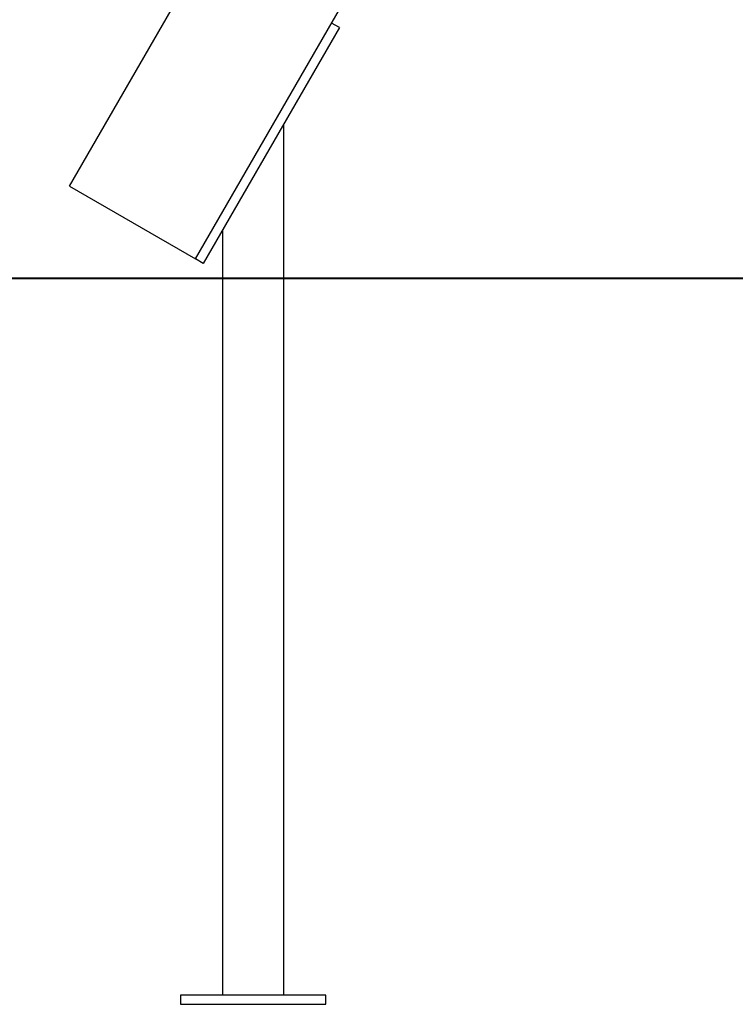
# Model space of a CAD drawing. Extents: x -39.7 to 39.7, y -14.7 to 14.7.
# Drawn here: x -28 to -24, y -11.7 to -6.3 of the extents above; entities that cross this region are included whole.
import ezdxf

# ---------------------------------------------------------------- set-up
doc = ezdxf.new("R2010")
doc.units = 0
doc.layers.get('0').update_dxf_attribs({"linetype": 'CONTINUOUS'})

msp = doc.modelspace()

# ---------------------------------------------------------------- linework, layer by layer
at = {"color": 0}
for points in [[(-27.7075, -7.213), (-22.2161, 2.2984)], [(-27.7075, -7.213), (-22.2161, 2.2984)], [(-27.7075, -7.213), (-22.2161, 2.2984)], [(-27.7075, -7.213), (-22.2161, 2.2984)], [(-27.7075, -7.213), (-22.2161, 2.2984)], [(-27.7075, -7.213), (-22.2161, 2.2984)], [(-27.7075, -7.213), (-22.2161, 2.2984)], [(-27.7075, -7.213), (-22.2161, 2.2984)], [(-27.7075, -7.213), (-22.2161, 2.2984)], [(-27.7075, -7.213), (-22.2161, 2.2984)], [(-27.7075, -7.213), (-22.2161, 2.2984)], [(-27.7075, -7.213), (-22.2161, 2.2984)], [(-27.7075, -7.213), (-22.2161, 2.2984)], [(-27.7075, -7.213), (-22.2161, 2.2984)], [(-27.7075, -7.213), (-22.2161, 2.2984)], [(-27.7075, -7.213), (-22.2161, 2.2984)], [(-27.7075, -7.213), (-22.2161, 2.2984)], [(-27.7075, -7.213), (-22.2161, 2.2984)], [(-27.7075, -7.213), (-22.2161, 2.2984)], [(-27.7075, -7.213), (-22.2161, 2.2984)], [(-27.7075, -7.213), (-22.2161, 2.2984)], [(-27.0147, -7.613), (-22.2161, 0.6984)], [(-27.0147, -7.613), (-22.2161, 0.6984)], [(-27.0147, -7.613), (-22.2161, 0.6984)], [(-27.0147, -7.613), (-22.2161, 0.6984)], [(-27.0147, -7.613), (-22.2161, 0.6984)], [(-27.0147, -7.613), (-22.2161, 0.6984)], [(-27.0147, -7.613), (-22.2161, 0.6984)], [(-27.0147, -7.613), (-22.2161, 0.6984)], [(-27.0147, -7.613), (-22.2161, 0.6984)], [(-27.0147, -7.613), (-22.2161, 0.6984)], [(-27.0147, -7.613), (-22.2161, 0.6984)], [(-27.0147, -7.613), (-22.2161, 0.6984)], [(-27.0147, -7.613), (-22.2161, 0.6984)], [(-27.0147, -7.613), (-22.2161, 0.6984)], [(-27.0147, -7.613), (-22.2161, 0.6984)], [(-27.0147, -7.613), (-22.2161, 0.6984)], [(-27.0147, -7.613), (-22.2161, 0.6984)], [(-27.0147, -7.613), (-22.2161, 0.6984)], [(-27.0147, -7.613), (-22.2161, 0.6984)], [(-27.0147, -7.613), (-22.2161, 0.6984)], [(-27.0147, -7.613), (-22.2161, 0.6984)], [(-26.2214, -6.339), (-26.9714, -7.638)], [(-26.2214, -6.339), (-26.9714, -7.638)], [(-26.2214, -6.339), (-26.9714, -7.638)], [(-26.2214, -6.339), (-26.9714, -7.638)], [(-26.2214, -6.339), (-26.9714, -7.638)], [(-26.2214, -6.339), (-26.9714, -7.638)], [(-26.2214, -6.339), (-26.9714, -7.638)], [(-26.2214, -6.339), (-26.9714, -7.638)], [(-26.2214, -6.339), (-26.9714, -7.638)], [(-26.2214, -6.339), (-26.9714, -7.638)], [(-26.2214, -6.339), (-26.9714, -7.638)], [(-26.2214, -6.339), (-26.9714, -7.638)], [(-26.2214, -6.339), (-26.9714, -7.638)], [(-26.2214, -6.339), (-26.9714, -7.638)], [(-26.2214, -6.339), (-26.9714, -7.638)], [(-26.2214, -6.339), (-26.9714, -7.638)], [(-26.2214, -6.339), (-26.9714, -7.638)], [(-26.2214, -6.339), (-26.9714, -7.638)], [(-26.2214, -6.339), (-26.9714, -7.638)], [(-26.2214, -6.339), (-26.9714, -7.638)], [(-26.2214, -6.339), (-26.9714, -7.638)], [(-26.2647, -6.314), (-26.2647, -6.314)], [(-26.2214, -6.339), (-26.2647, -6.314)], [(-26.2214, -6.339), (-26.2647, -6.314)], [(-26.2214, -6.339), (-26.2647, -6.314)], [(-26.2214, -6.339), (-26.2647, -6.314)], [(-26.2214, -6.339), (-26.2647, -6.314)], [(-26.2214, -6.339), (-26.2647, -6.314)], [(-26.2214, -6.339), (-26.2647, -6.314)], [(-26.2214, -6.339), (-26.2647, -6.314)], [(-26.2214, -6.339), (-26.2647, -6.314)], [(-26.2214, -6.339), (-26.2647, -6.314)], [(-26.2214, -6.339), (-26.2647, -6.314)], [(-26.2214, -6.339), (-26.2647, -6.314)], [(-26.2214, -6.339), (-26.2647, -6.314)], [(-26.2214, -6.339), (-26.2647, -6.314)], [(-26.2214, -6.339), (-26.2647, -6.314)], [(-26.2214, -6.339), (-26.2647, -6.314)], [(-26.2214, -6.339), (-26.2647, -6.314)], [(-26.2214, -6.339), (-26.2647, -6.314)], [(-26.2214, -6.339), (-26.2647, -6.314)], [(-26.2214, -6.339), (-26.2647, -6.314)], [(-26.2214, -6.339), (-26.2647, -6.314)], [(-26.2214, -6.339), (-26.2214, -6.339)], [(-26.2214, -6.339), (-26.2214, -6.339)], [(-26.5279, -6.8698), (-26.5279, -6.8698)], [(-26.5279, -11.6698), (-26.5279, -6.8698)], [(-26.5279, -11.6698), (-26.5279, -6.8698)], [(-26.5279, -11.6698), (-26.5279, -6.8698)], [(-26.5279, -11.6698), (-26.5279, -6.8698)], [(-26.5279, -11.6698), (-26.5279, -6.8698)], [(-26.5279, -11.6698), (-26.5279, -6.8698)], [(-26.5279, -11.6698), (-26.5279, -6.8698)], [(-26.5279, -11.6698), (-26.5279, -6.8698)], [(-26.5279, -11.6698), (-26.5279, -6.8698)], [(-26.5279, -11.6698), (-26.5279, -6.8698)], [(-26.5279, -11.6698), (-26.5279, -6.8698)], [(-26.5279, -11.6698), (-26.5279, -6.8698)], [(-26.5279, -11.6698), (-26.5279, -6.8698)], [(-26.5279, -11.6698), (-26.5279, -6.8698)], [(-26.5279, -11.6698), (-26.5279, -6.8698)], [(-26.5279, -11.6698), (-26.5279, -6.8698)], [(-26.5279, -11.6698), (-26.5279, -6.8698)], [(-26.5279, -11.6698), (-26.5279, -6.8698)], [(-26.5279, -11.6698), (-26.5279, -6.8698)], [(-26.5279, -11.6698), (-26.5279, -6.8698)], [(-26.5279, -11.6698), (-26.5279, -6.8698)], [(-27.7075, -7.213), (-27.7075, -7.213)], [(-27.7075, -7.213), (-27.0147, -7.613)], [(-27.7075, -7.213), (-27.0147, -7.613)], [(-27.7075, -7.213), (-27.0147, -7.613)], [(-27.7075, -7.213), (-27.0147, -7.613)], [(-27.7075, -7.213), (-27.0147, -7.613)], [(-27.7075, -7.213), (-27.0147, -7.613)], [(-27.7075, -7.213), (-27.0147, -7.613)], [(-27.7075, -7.213), (-27.0147, -7.613)], [(-27.7075, -7.213), (-27.0147, -7.613)], [(-27.7075, -7.213), (-27.0147, -7.613)], [(-27.7075, -7.213), (-27.0147, -7.613)], [(-27.7075, -7.213), (-27.0147, -7.613)], [(-27.7075, -7.213), (-27.0147, -7.613)], [(-27.7075, -7.213), (-27.0147, -7.613)], [(-27.7075, -7.213), (-27.0147, -7.613)], [(-27.7075, -7.213), (-27.0147, -7.613)], [(-27.7075, -7.213), (-27.0147, -7.613)], [(-27.7075, -7.213), (-27.0147, -7.613)], [(-27.7075, -7.213), (-27.0147, -7.613)], [(-27.7075, -7.213), (-27.0147, -7.613)], [(-27.7075, -7.213), (-27.0147, -7.613)], [(-27.7075, -7.213), (-27.7075, -7.213)], [(-26.8389, -7.4085), (-26.8389, -7.4085), (-26.8389, -7.4085), (-26.8389, -7.4085), (-26.8389, -7.4085), (-26.8389, -7.4085), (-26.8389, -7.4085), (-26.8389, -7.4085), (-26.8389, -7.4085), (-26.8389, -7.4085), (-26.8389, -7.4085), (-26.8389, -7.4085), (-26.8389, -7.4085), (-26.8389, -7.4085), (-26.8389, -7.4085), (-26.8389, -7.4085), (-26.8389, -7.4085), (-26.8389, -7.4085), (-26.8389, -7.4085)], [(-26.8649, -7.4535), (-26.8649, -7.4535)], [(-26.8649, -7.4535), (-26.8649, -11.6698)], [(-26.8649, -7.4535), (-26.8649, -11.6698)], [(-26.8649, -7.4535), (-26.8649, -11.6698)], [(-26.8649, -7.4535), (-26.8649, -11.6698)], [(-26.8649, -7.4535), (-26.8649, -11.6698)], [(-26.8649, -7.4535), (-26.8649, -11.6698)], [(-26.8649, -7.4535), (-26.8649, -11.6698)], [(-26.8649, -7.4535), (-26.8649, -11.6698)], [(-26.8649, -7.4535), (-26.8649, -11.6698)], [(-26.8649, -7.4535), (-26.8649, -11.6698)], [(-26.8649, -7.4535), (-26.8649, -11.6698)], [(-26.8649, -7.4535), (-26.8649, -11.6698)], [(-26.8649, -7.4535), (-26.8649, -11.6698)], [(-26.8649, -7.4535), (-26.8649, -11.6698)], [(-26.8649, -7.4535), (-26.8649, -11.6698)], [(-26.8649, -7.4535), (-26.8649, -11.6698)], [(-26.8649, -7.4535), (-26.8649, -11.6698)], [(-26.8649, -7.4535), (-26.8649, -11.6698)], [(-26.8649, -7.4535), (-26.8649, -11.6698)], [(-26.8649, -7.4535), (-26.8649, -11.6698)], [(-26.8649, -7.4535), (-26.8649, -11.6698)], [(-27.0147, -7.613), (-27.0147, -7.613)], [(-26.9714, -7.638), (-27.0147, -7.613)], [(-26.9714, -7.638), (-27.0147, -7.613)], [(-26.9714, -7.638), (-27.0147, -7.613)], [(-26.9714, -7.638), (-27.0147, -7.613)], [(-26.9714, -7.638), (-27.0147, -7.613)], [(-26.9714, -7.638), (-27.0147, -7.613)], [(-26.9714, -7.638), (-27.0147, -7.613)], [(-26.9714, -7.638), (-27.0147, -7.613)], [(-26.9714, -7.638), (-27.0147, -7.613)], [(-26.9714, -7.638), (-27.0147, -7.613)], [(-26.9714, -7.638), (-27.0147, -7.613)], [(-26.9714, -7.638), (-27.0147, -7.613)], [(-26.9714, -7.638), (-27.0147, -7.613)], [(-26.9714, -7.638), (-27.0147, -7.613)], [(-26.9714, -7.638), (-27.0147, -7.613)], [(-26.9714, -7.638), (-27.0147, -7.613)], [(-26.9714, -7.638), (-27.0147, -7.613)], [(-26.9714, -7.638), (-27.0147, -7.613)], [(-26.9714, -7.638), (-27.0147, -7.613)], [(-26.9714, -7.638), (-27.0147, -7.613)], [(-26.9714, -7.638), (-27.0147, -7.613)], [(-27.0147, -7.613), (-27.0147, -7.613)], [(-27.0147, -7.613), (-27.0147, -7.613)], [(-26.9714, -7.638), (-26.9714, -7.638)], [(-26.9714, -7.638), (-26.9714, -7.638)], [(-24.2161, -7.7195), (-39.7161, -7.7195)], [(-24.2161, -7.7195), (-39.7161, -7.7195)], [(-24.2161, -7.7195), (-39.7161, -7.7195)], [(-24.2161, -7.7195), (-39.7161, -7.7195)], [(-24.2161, -7.7195), (-39.7161, -7.7195)], [(-24.2161, -7.7195), (-39.7161, -7.7195)], [(-24.2161, -7.7195), (-39.7161, -7.7195)], [(-24.2161, -7.7195), (-39.7161, -7.7195)], [(-24.2161, -7.7195), (-39.7161, -7.7195)], [(-24.2161, -7.7195), (-39.7161, -7.7195)], [(-24.2161, -7.7195), (-39.7161, -7.7195)], [(-24.2161, -7.7195), (-39.7161, -7.7195)], [(-24.2161, -7.7195), (-39.7161, -7.7195)], [(-24.2161, -7.7195), (-39.7161, -7.7195)], [(-24.2161, -7.7195), (-39.7161, -7.7195)], [(-24.2161, -7.7195), (-39.7161, -7.7195)], [(-24.2161, -7.7195), (-39.7161, -7.7195)], [(-24.2161, -7.7195), (-39.7161, -7.7195)], [(-24.2161, -7.7195), (-39.7161, -7.7195)], [(-24.2161, -7.7195), (-39.7161, -7.7195)], [(-24.2161, -7.7195), (-39.7161, -7.7195)], [(-39.7161, -7.7205), (-24.2161, -7.7205)], [(-39.7161, -7.7205), (-24.2161, -7.7205)], [(-39.7161, -7.7205), (-24.2161, -7.7205)], [(-39.7161, -7.7205), (-24.2161, -7.7205)], [(-39.7161, -7.7205), (-24.2161, -7.7205)], [(-39.7161, -7.7205), (-24.2161, -7.7205)], [(-39.7161, -7.7205), (-24.2161, -7.7205)], [(-39.7161, -7.7205), (-24.2161, -7.7205)], [(-39.7161, -7.7205), (-24.2161, -7.7205)], [(-39.7161, -7.7205), (-24.2161, -7.7205)], [(-39.7161, -7.7205), (-24.2161, -7.7205)], [(-39.7161, -7.7205), (-24.2161, -7.7205)], [(-39.7161, -7.7205), (-24.2161, -7.7205)], [(-39.7161, -7.7205), (-24.2161, -7.7205)], [(-39.7161, -7.7205), (-24.2161, -7.7205)], [(-39.7161, -7.7205), (-24.2161, -7.7205)], [(-39.7161, -7.7205), (-24.2161, -7.7205)], [(-39.7161, -7.7205), (-24.2161, -7.7205)], [(-39.7161, -7.7205), (-24.2161, -7.7205)], [(-39.7161, -7.7205), (-24.2161, -7.7205)], [(-39.7161, -7.7205), (-24.2161, -7.7205)], [(-24.2161, -7.7195), (-24.2161, -7.7195)], [(-14.9056, -7.7195), (-24.2161, -7.7195)], [(-14.9056, -7.7195), (-24.2161, -7.7195)], [(-14.9056, -7.7195), (-24.2161, -7.7195)], [(-14.9056, -7.7195), (-24.2161, -7.7195)], [(-14.9056, -7.7195), (-24.2161, -7.7195)], [(-14.9056, -7.7195), (-24.2161, -7.7195)], [(-14.9056, -7.7195), (-24.2161, -7.7195)], [(-14.9056, -7.7195), (-24.2161, -7.7195)], [(-14.9056, -7.7195), (-24.2161, -7.7195)], [(-14.9056, -7.7195), (-24.2161, -7.7195)], [(-14.9056, -7.7195), (-24.2161, -7.7195)], [(-14.9056, -7.7195), (-24.2161, -7.7195)], [(-14.9056, -7.7195), (-24.2161, -7.7195)], [(-14.9056, -7.7195), (-24.2161, -7.7195)], [(-14.9056, -7.7195), (-24.2161, -7.7195)], [(-14.9056, -7.7195), (-24.2161, -7.7195)], [(-14.9056, -7.7195), (-24.2161, -7.7195)], [(-14.9056, -7.7195), (-24.2161, -7.7195)], [(-14.9056, -7.7195), (-24.2161, -7.7195)], [(-14.9056, -7.7195), (-24.2161, -7.7195)], [(-14.9056, -7.7195), (-24.2161, -7.7195)], [(-24.2161, -7.7195), (-24.2161, -7.7195)], [(-24.2161, -7.7195), (-24.2161, -7.7195)], [(-24.2161, -7.7205), (-24.2161, -7.7195)], [(-24.2161, -7.7205), (-24.2161, -7.7195)], [(-24.2161, -7.7205), (-24.2161, -7.7195)], [(-24.2161, -7.7205), (-24.2161, -7.7195)], [(-24.2161, -7.7205), (-24.2161, -7.7195)], [(-24.2161, -7.7205), (-24.2161, -7.7195)], [(-24.2161, -7.7205), (-24.2161, -7.7195)], [(-24.2161, -7.7205), (-24.2161, -7.7195)], [(-24.2161, -7.7205), (-24.2161, -7.7195)], [(-24.2161, -7.7205), (-24.2161, -7.7195)], [(-24.2161, -7.7205), (-24.2161, -7.7195)], [(-24.2161, -7.7205), (-24.2161, -7.7195)], [(-24.2161, -7.7205), (-24.2161, -7.7195)], [(-24.2161, -7.7205), (-24.2161, -7.7195)], [(-24.2161, -7.7205), (-24.2161, -7.7195)], [(-24.2161, -7.7205), (-24.2161, -7.7195)], [(-24.2161, -7.7205), (-24.2161, -7.7195)], [(-24.2161, -7.7205), (-24.2161, -7.7195)], [(-24.2161, -7.7205), (-24.2161, -7.7195)], [(-24.2161, -7.7205), (-24.2161, -7.7195)], [(-24.2161, -7.7205), (-24.2161, -7.7195)], [(-24.2161, -7.7205), (-24.2161, -7.7205)], [(-24.2161, -7.7205), (-14.9056, -7.7205)], [(-24.2161, -7.7205), (-14.9056, -7.7205)], [(-24.2161, -7.7205), (-14.9056, -7.7205)], [(-24.2161, -7.7205), (-14.9056, -7.7205)], [(-24.2161, -7.7205), (-14.9056, -7.7205)], [(-24.2161, -7.7205), (-14.9056, -7.7205)], [(-24.2161, -7.7205), (-14.9056, -7.7205)], [(-24.2161, -7.7205), (-14.9056, -7.7205)], [(-24.2161, -7.7205), (-14.9056, -7.7205)], [(-24.2161, -7.7205), (-14.9056, -7.7205)], [(-24.2161, -7.7205), (-14.9056, -7.7205)], [(-24.2161, -7.7205), (-14.9056, -7.7205)], [(-24.2161, -7.7205), (-14.9056, -7.7205)], [(-24.2161, -7.7205), (-14.9056, -7.7205)], [(-24.2161, -7.7205), (-14.9056, -7.7205)], [(-24.2161, -7.7205), (-14.9056, -7.7205)], [(-24.2161, -7.7205), (-14.9056, -7.7205)], [(-24.2161, -7.7205), (-14.9056, -7.7205)], [(-24.2161, -7.7205), (-14.9056, -7.7205)], [(-24.2161, -7.7205), (-14.9056, -7.7205)], [(-24.2161, -7.7205), (-14.9056, -7.7205)], [(-24.2161, -7.7205), (-24.2161, -7.7205)], [(-24.2161, -7.7205), (-24.2161, -7.7205)], [(-27.0964, -11.6698), (-27.0964, -11.6698)], [(-26.2964, -11.6698), (-27.0964, -11.6698)], [(-26.2964, -11.6698), (-27.0964, -11.6698)], [(-26.2964, -11.6698), (-27.0964, -11.6698)], [(-26.2964, -11.6698), (-27.0964, -11.6698)], [(-26.2964, -11.6698), (-27.0964, -11.6698)], [(-26.2964, -11.6698), (-27.0964, -11.6698)], [(-26.2964, -11.6698), (-27.0964, -11.6698)], [(-26.2964, -11.6698), (-27.0964, -11.6698)], [(-26.2964, -11.6698), (-27.0964, -11.6698)], [(-26.2964, -11.6698), (-27.0964, -11.6698)], [(-26.2964, -11.6698), (-27.0964, -11.6698)], [(-26.2964, -11.6698), (-27.0964, -11.6698)], [(-26.2964, -11.6698), (-27.0964, -11.6698)], [(-26.2964, -11.6698), (-27.0964, -11.6698)], [(-26.2964, -11.6698), (-27.0964, -11.6698)], [(-26.2964, -11.6698), (-27.0964, -11.6698)], [(-26.2964, -11.6698), (-27.0964, -11.6698)], [(-26.2964, -11.6698), (-27.0964, -11.6698)], [(-26.2964, -11.6698), (-27.0964, -11.6698)], [(-26.2964, -11.6698), (-27.0964, -11.6698)], [(-26.2964, -11.6698), (-27.0964, -11.6698)], [(-27.0964, -11.6698), (-27.0964, -11.6698)], [(-27.0964, -11.6698), (-27.0964, -11.7198)], [(-27.0964, -11.6698), (-27.0964, -11.7198)], [(-27.0964, -11.6698), (-27.0964, -11.7198)], [(-27.0964, -11.6698), (-27.0964, -11.7198)], [(-27.0964, -11.6698), (-27.0964, -11.7198)], [(-27.0964, -11.6698), (-27.0964, -11.7198)], [(-27.0964, -11.6698), (-27.0964, -11.7198)], [(-27.0964, -11.6698), (-27.0964, -11.7198)], [(-27.0964, -11.6698), (-27.0964, -11.7198)], [(-27.0964, -11.6698), (-27.0964, -11.7198)], [(-27.0964, -11.6698), (-27.0964, -11.7198)], [(-27.0964, -11.6698), (-27.0964, -11.7198)], [(-27.0964, -11.6698), (-27.0964, -11.7198)], [(-27.0964, -11.6698), (-27.0964, -11.7198)], [(-27.0964, -11.6698), (-27.0964, -11.7198)], [(-27.0964, -11.6698), (-27.0964, -11.7198)], [(-27.0964, -11.6698), (-27.0964, -11.7198)], [(-27.0964, -11.6698), (-27.0964, -11.7198)], [(-27.0964, -11.6698), (-27.0964, -11.7198)], [(-27.0964, -11.6698), (-27.0964, -11.7198)], [(-27.0964, -11.6698), (-27.0964, -11.7198)], [(-26.8649, -11.6698), (-26.8649, -11.6698)], [(-26.5279, -11.6698), (-26.5279, -11.6698)], [(-26.2964, -11.6698), (-26.2964, -11.6698)], [(-26.2964, -11.6698), (-26.2964, -11.6698)], [(-26.2964, -11.7198), (-26.2964, -11.6698)], [(-26.2964, -11.7198), (-26.2964, -11.6698)], [(-26.2964, -11.7198), (-26.2964, -11.6698)], [(-26.2964, -11.7198), (-26.2964, -11.6698)], [(-26.2964, -11.7198), (-26.2964, -11.6698)], [(-26.2964, -11.7198), (-26.2964, -11.6698)], [(-26.2964, -11.7198), (-26.2964, -11.6698)], [(-26.2964, -11.7198), (-26.2964, -11.6698)], [(-26.2964, -11.7198), (-26.2964, -11.6698)], [(-26.2964, -11.7198), (-26.2964, -11.6698)], [(-26.2964, -11.7198), (-26.2964, -11.6698)], [(-26.2964, -11.7198), (-26.2964, -11.6698)], [(-26.2964, -11.7198), (-26.2964, -11.6698)], [(-26.2964, -11.7198), (-26.2964, -11.6698)], [(-26.2964, -11.7198), (-26.2964, -11.6698)], [(-26.2964, -11.7198), (-26.2964, -11.6698)], [(-26.2964, -11.7198), (-26.2964, -11.6698)], [(-26.2964, -11.7198), (-26.2964, -11.6698)], [(-26.2964, -11.7198), (-26.2964, -11.6698)], [(-26.2964, -11.7198), (-26.2964, -11.6698)], [(-26.2964, -11.7198), (-26.2964, -11.6698)], [(-27.0964, -11.7198), (-27.0964, -11.7198)], [(-27.0964, -11.7198), (-26.2964, -11.7198)], [(-27.0964, -11.7198), (-26.2964, -11.7198)], [(-27.0964, -11.7198), (-26.2964, -11.7198)], [(-27.0964, -11.7198), (-26.2964, -11.7198)], [(-27.0964, -11.7198), (-26.2964, -11.7198)], [(-27.0964, -11.7198), (-26.2964, -11.7198)], [(-27.0964, -11.7198), (-26.2964, -11.7198)], [(-27.0964, -11.7198), (-26.2964, -11.7198)], [(-27.0964, -11.7198), (-26.2964, -11.7198)], [(-27.0964, -11.7198), (-26.2964, -11.7198)], [(-27.0964, -11.7198), (-26.2964, -11.7198)], [(-27.0964, -11.7198), (-26.2964, -11.7198)], [(-27.0964, -11.7198), (-26.2964, -11.7198)], [(-27.0964, -11.7198), (-26.2964, -11.7198)], [(-27.0964, -11.7198), (-26.2964, -11.7198)], [(-27.0964, -11.7198), (-26.2964, -11.7198)], [(-27.0964, -11.7198), (-26.2964, -11.7198)], [(-27.0964, -11.7198), (-26.2964, -11.7198)], [(-27.0964, -11.7198), (-26.2964, -11.7198)], [(-27.0964, -11.7198), (-26.2964, -11.7198)], [(-27.0964, -11.7198), (-26.2964, -11.7198)], [(-27.0964, -11.7198), (-27.0964, -11.7198)], [(-26.2964, -11.7198), (-26.2964, -11.7198)], [(-26.2964, -11.7198), (-26.2964, -11.7198)]]:
    msp.add_lwpolyline(points, dxfattribs=at)

doc.saveas('drawing.dxf')
